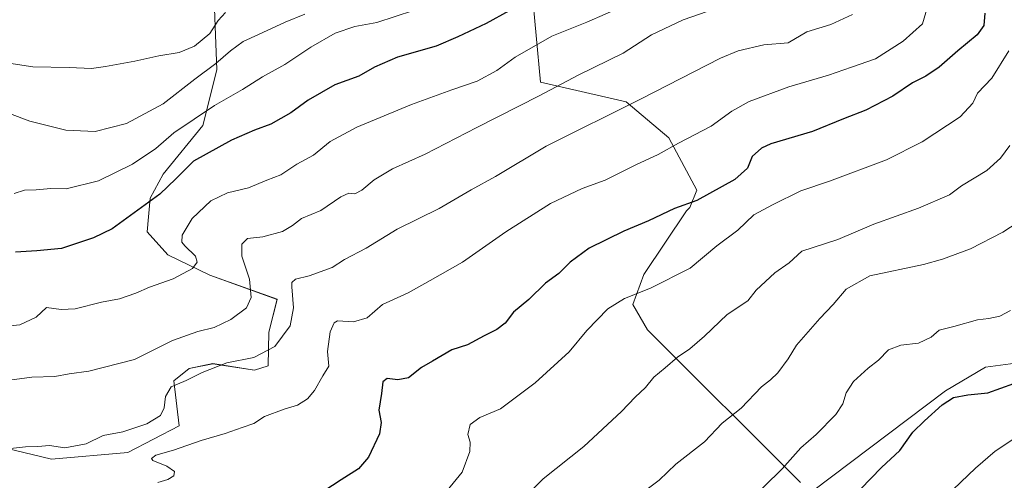
# Model space of a CAD drawing. Units: metres. Extents: x 620809 to 624254, y 4745686 to 4748060.
# Drawn here: x 623190 to 623507, y 4747038 to 4747186 of the extents above; entities that cross this region are included whole.
import ezdxf

# ---------------------------------------------------------------- set-up
doc = ezdxf.new("R2010")
doc.units = ezdxf.units.M
doc.header["$MEASUREMENT"] = 0
for name, color, linetype, lineweight in [('Arbolado forestal CxS', 92, 'Continuous', 0), ('Curva de nivel maestra', 36, 'Continuous', 30), ('Curva de nivel normal', 36, 'Continuous', 0), ('Matorral CxS', 135, 'Continuous', 0)]:
    doc.layers.add(name, color=color, linetype=linetype, lineweight=lineweight)

# ---------------------------------------------------------------- blocks, each defined once
blk = doc.blocks.new('*U151')
at = {"layer": 'Arbolado forestal CxS', "color": 92, "linetype": 'Continuous', "lineweight": 0}
for points in [[(623651.6895, 4747031.7341, 789.878), (623650.7847, 4747039.9681, 791.3988), (623638.4289, 4747048.4621, 792.6974), (623604.3347, 4747080.1145, 803.2422), (623565.7163, 4747133.7969, 822.0685), (623556.6613, 4747138.5849, 825.4646), (623541.4023, 4747138.7211, 829.8654), (623528.4223, 4747127.4891, 832.6124), (623521.0319, 4747120.2545, 832.3679), (623520.1577, 4747108.1483, 830.8242), (623524.3755, 4747095.1175, 827.5602), (623523.3761, 4747084.1155, 825.0011), (623518.3781, 4747077.1147, 824.6495), (623509.3829, 4747075.1147, 825.3561), (623501.3869, 4747074.1149, 826.1338), (623488.4737, 4747066.4291, 824.6356), (623445.6611, 4747034.1207, 826.4103)], [(623441.7703, 4747036.9287, 827.3843), (623392.4867, 4747086.1651, 841.4785), (623387.7709, 4747094.2731, 843.4841), (623391.2681, 4747103.9231, 845.0922), (623404.9805, 4747124.4699, 848.3978), (623406.1005, 4747125.5899, 848.4816), (623408.3397, 4747131.1917, 849.6135), (623399.3561, 4747148.0479, 854.6109), (623385.6275, 4747159.6751, 859.1404), (623357.9407, 4747165.9873, 864.9249), (623355.1935, 4747196.1803, 874.8549)], [(623249.6717, 4747274.0823, 924.759), (623253.7203, 4747169.9695, 882.0379), (623249.2237, 4747152.0249, 877.1117), (623236.3895, 4747136.3479, 875.0164), (623232.1951, 4747128.5831, 874.0712), (623231.2791, 4747117.7471, 872.7499), (623237.8769, 4747110.3351, 871.0607), (623251.4395, 4747103.7879, 867.9107), (623273.1833, 4747095.9555, 861.0121), (623270.4771, 4747085.3427, 860.2731), (623270.1959, 4747074.5277, 857.2499), (623265.7927, 4747073.1119, 857.4392), (623252.3757, 4747075.2149, 859.1902), (623244.7989, 4747073.6951, 859.6627), (623239.8437, 4747069.7181, 859.021), (623241.5925, 4747055.1561, 855.9531), (623225.0333, 4747046.6065, 855.7207), (623200.3983, 4747044.3657, 857.866), (623110.2991, 4747066.1067, 861.5754)]]:
    blk.add_polyline3d(points, dxfattribs=at)
blk = doc.blocks.new('*U152')
at = {"layer": 'Arbolado forestal CxS', "color": 92, "linetype": 'Continuous', "lineweight": 0}
blk.add_polyline3d([(623445.6611, 4747034.1207, 826.4103), (623488.4737, 4747066.4291, 824.6356), (623501.3869, 4747074.1149, 826.1338), (623509.3829, 4747075.1147, 825.3561), (623518.3781, 4747077.1147, 824.6495), (623523.3761, 4747084.1155, 825.0011), (623524.3755, 4747095.1175, 827.5602), (623520.1577, 4747108.1483, 830.8242), (623521.0319, 4747120.2545, 832.3679), (623528.4223, 4747127.4891, 832.6124), (623541.4023, 4747138.7211, 829.8654), (623556.6613, 4747138.5849, 825.4646), (623565.7163, 4747133.7969, 822.0685), (623604.3347, 4747080.1145, 803.2422), (623638.4289, 4747048.4621, 792.6974), (623650.7847, 4747039.9681, 791.3988), (623651.6895, 4747031.7341, 789.878)], dxfattribs=at)
blk = doc.blocks.new('*U176')
at = {"layer": 'Curva de nivel normal', "color": 36, "linetype": 'Continuous', "lineweight": 0}
blk.add_polyline3d([(623282.07, 4747187.97, 885), (623275.66, 4747185.39, 885), (623267.16, 4747181.37, 885), (623262.13, 4747179.08, 885), (623258.07, 4747176.11, 885), (623253.41, 4747171.99, 885), (623246.56, 4747167.01, 885), (623236.36, 4747158.96, 885), (623224.59, 4747152.67, 885), (623214.46, 4747150.07, 885), (623205.1, 4747150.46, 885), (623193.46, 4747153.46, 885), (623186.9, 4747155.88, 885)], dxfattribs=at)
blk = doc.blocks.new('*U185')
at = {"layer": 'Curva de nivel normal', "color": 36, "linetype": 'Continuous', "lineweight": 0}
blk.add_polyline3d([(623384.77, 4747190.55, 870), (623372.95, 4747185.35, 870), (623361.68, 4747180.8, 870), (623349.85, 4747174.04, 870), (623343.92, 4747169.8, 870), (623337.53, 4747166.26, 870), (623329.38, 4747163.55, 870), (623316.46, 4747158.79, 870), (623298.8, 4747151.45, 870), (623290.24, 4747146.86, 870), (623284.79, 4747142.46, 870), (623279.49, 4747139.52, 870), (623274.36, 4747136.14, 870), (623269.8, 4747134.43, 870), (623263.89, 4747131.96, 870), (623257.18, 4747130.34, 870), (623251.71, 4747127.72, 870), (623245.75, 4747122.02, 870), (623242.58, 4747116.63, 870), (623242.44, 4747114.44, 870), (623243.41, 4747113.26, 870), (623246.84, 4747109.9, 870), (623247.32, 4747107.92, 870), (623245.83, 4747105.94, 870), (623239.65, 4747102.59, 870), (623232.04, 4747099.92, 870), (623227.6, 4747097.9, 870), (623222.37, 4747096.09, 870), (623216.58, 4747095.01, 870), (623208.04, 4747092.9, 870), (623203.54, 4747092.67, 870), (623198.8, 4747093.3, 870), (623195.46, 4747090.25, 870), (623190.28, 4747087.75, 870), (623184.02, 4747087.06, 870)], dxfattribs=at)
blk = doc.blocks.new('*U188')
at = {"layer": 'Curva de nivel normal', "color": 36, "linetype": 'Continuous', "lineweight": 0}
blk.add_polyline3d([(623325.94, 4747031.98, 845), (623332.69, 4747040.19, 845), (623335.2, 4747046.92, 845), (623335.36, 4747049.94, 845), (623334.61, 4747052.35, 845), (623335.33, 4747055.61, 845), (623338.46, 4747057.81, 845), (623345.1, 4747060.63, 845), (623356.23, 4747069.06, 845), (623367.18, 4747078.98, 845), (623372.95, 4747085.91, 845), (623379.72, 4747092.87, 845), (623385, 4747096.21, 845), (623393.41, 4747099.52, 845), (623406.18, 4747106.06, 845), (623414.74, 4747113.26, 845), (623421.6, 4747118.29, 845), (623426.66, 4747123.25, 845), (623432.77, 4747126.45, 845), (623441.84, 4747130.98, 845), (623451.06, 4747134.04, 845), (623469.45, 4747140.91, 845), (623480.94, 4747146.74, 845), (623493.2, 4747154.83, 845), (623497.25, 4747159.23, 845), (623498.78, 4747162.42, 845), (623503.39, 4747167.29, 845), (623508.84, 4747176.1, 845)], dxfattribs=at)
blk = doc.blocks.new('*U194')
at = {"layer": 'Curva de nivel normal', "color": 36, "linetype": 'Continuous', "lineweight": 0}
blk.add_polyline3d([(623484.4, 4747196.25, 855), (623481.06, 4747184.85, 855), (623474.82, 4747179.2, 855), (623465.9, 4747173.55, 855), (623458.21, 4747170.81, 855), (623450.8, 4747168.22, 855), (623437.98, 4747164.5, 855), (623425.22, 4747159.72, 855), (623419.65, 4747156.62, 855), (623412.94, 4747151.75, 855), (623402.39, 4747146.35, 855), (623395.84, 4747142.7, 855), (623388.66, 4747139.31, 855), (623378.82, 4747134.44, 855), (623371.41, 4747131.72, 855), (623361.22, 4747126.84, 855), (623346.82, 4747117.74, 855), (623332.81, 4747107.99, 855), (623322.425, 4747102.08, 855), (623315.32, 4747098.05, 855), (623307.11, 4747094.31, 855), (623302.13, 4747089.99, 855), (623297.74, 4747088.74, 855), (623292.58, 4747089, 855), (623291.48, 4747088.33, 855), (623290.2, 4747085.44, 855), (623289.34, 4747079.1, 855), (623289.74, 4747074.38, 855), (623287.85, 4747071.25, 855), (623285.17, 4747066.59, 855), (623282.93, 4747063.86, 855), (623279.72, 4747061.82, 855), (623275.4, 4747060.51, 855), (623269.1, 4747058.14, 855), (623265.66, 4747055.96, 855), (623261.86, 4747054.63, 855), (623256.35, 4747052.64, 855), (623248.63, 4747050.42, 855), (623239.73, 4747047.3, 855), (623234.06, 4747045.73, 855), (623232.7, 4747044.59, 855), (623233.08, 4747043.96, 855), (623237.59, 4747042.13, 855), (623240.1, 4747040.4, 855), (623239.86, 4747039.05, 855), (623237.93, 4747037.9, 855), (623234.66, 4747036.84, 855)], dxfattribs=at)
blk = doc.blocks.new('*U195')
at = {"layer": 'Curva de nivel normal', "color": 36, "linetype": 'Continuous', "lineweight": 0}
blk.add_polyline3d([(623424.22, 4747029.93, 830), (623435.8, 4747041.27, 830), (623441.8, 4747048.05, 830), (623446.82, 4747052.33, 830), (623453.1, 4747058.81, 830), (623455.4, 4747062.25, 830), (623456.46, 4747065.78, 830), (623458.82, 4747069.47, 830), (623463.57, 4747073.8, 830), (623466.9, 4747076.37, 830), (623470.15, 4747079.62, 830), (623474.1, 4747081.17, 830), (623479.71, 4747081.78, 830), (623483.8, 4747083.75, 830), (623486.46, 4747086, 830), (623491.13, 4747087.19, 830), (623498.8, 4747089.35, 830), (623502.46, 4747089.74, 830), (623505.99, 4747090.55, 830), (623509.41, 4747092.34, 830)], dxfattribs=at)
blk = doc.blocks.new('*U197')
at = {"layer": 'Curva de nivel normal', "color": 36, "linetype": 'Continuous', "lineweight": 0}
blk.add_polyline3d([(623411.65, 4747188.79, 865), (623403.92, 4747186.14, 865), (623393.75, 4747181.22, 865), (623384.59, 4747175.37, 865), (623370.36, 4747168.31, 865), (623357.6, 4747161.56, 865), (623337.43, 4747151.42, 865), (623320.87, 4747142.76, 865), (623310.28, 4747138.02, 865), (623304.34, 4747134.46, 865), (623300.46, 4747131.15, 865), (623298.13, 4747130.01, 865), (623296.22, 4747130.24, 865), (623293.65, 4747129.01, 865), (623287.18, 4747124.63, 865), (623280.95, 4747122.03, 865), (623278.06, 4747119.76, 865), (623274.87, 4747117.84, 865), (623268.54, 4747116.15, 865), (623263.61, 4747115.56, 865), (623261.76, 4747113.74, 865), (623261.8, 4747109.88, 865), (623264.25, 4747102.41, 865), (623264.78, 4747096.53, 865), (623263.26, 4747093.22, 865), (623258.22, 4747089.46, 865), (623252.83, 4747086.83, 865), (623247.54, 4747085.61, 865), (623239.46, 4747082.69, 865), (623227.13, 4747076.51, 865), (623212.46, 4747072.8, 865), (623206.13, 4747071.88, 865), (623201.46, 4747071.02, 865), (623194.14, 4747070.9, 865), (623186.88, 4747069.84, 865)], dxfattribs=at)
blk = doc.blocks.new('*U200')
at = {"layer": 'Curva de nivel normal', "color": 36, "linetype": 'Continuous', "lineweight": 0}
blk.add_polyline3d([(623349.26, 4747028.62, 840), (623358.87, 4747038.05, 840), (623371.98, 4747048.55, 840), (623384.09, 4747059.74, 840), (623388.46, 4747064.4, 840), (623391.8, 4747067.51, 840), (623394.46, 4747070.9, 840), (623398.13, 4747073.82, 840), (623402.13, 4747077.26, 840), (623406.13, 4747080.03, 840), (623410.8, 4747084.13, 840), (623418.13, 4747091.11, 840), (623424.8, 4747095.48, 840), (623427.46, 4747098.91, 840), (623433.46, 4747104.46, 840), (623438.13, 4747107.74, 840), (623442.13, 4747111.46, 840), (623453.73, 4747115.3, 840), (623465.42, 4747120.23, 840), (623479.76, 4747125.37, 840), (623489.8, 4747129.71, 840), (623493.62, 4747132.6, 840), (623501.74, 4747137.48, 840), (623506.14, 4747141.43, 840), (623509.21, 4747145.58, 840)], dxfattribs=at)
blk = doc.blocks.new('*U201')
at = {"layer": 'Curva de nivel normal', "color": 36, "linetype": 'Continuous', "lineweight": 0}
blk.add_polyline3d([(623317.01, 4747189.14, 880), (623305.27, 4747185.28, 880), (623298.13, 4747183.95, 880), (623291.8, 4747181.8, 880), (623284, 4747177.26, 880), (623275.58, 4747171.64, 880), (623268.4, 4747167.73, 880), (623261.95, 4747163.64, 880), (623252.92, 4747158.51, 880), (623239.82, 4747149.66, 880), (623233.99, 4747144.65, 880), (623226.54, 4747139.54, 880), (623215.56, 4747134.17, 880), (623205.11, 4747131.56, 880), (623200.23, 4747131.69, 880), (623195.48, 4747131.27, 880), (623191.68, 4747131.13, 880), (623188.36, 4747130.14, 880)], dxfattribs=at)
blk = doc.blocks.new('*U211')
at = {"layer": 'Curva de nivel normal', "color": 36, "linetype": 'Continuous', "lineweight": 0}
blk.add_polyline3d([(623458.45, 4747187.77, 860), (623451.56, 4747184.59, 860), (623443.74, 4747182.22, 860), (623437.74, 4747178.71, 860), (623429.97, 4747178.02, 860), (623421.7, 4747176.09, 860), (623415.92, 4747173.73, 860), (623390.46, 4747160.59, 860), (623359.8, 4747145.33, 860), (623343.5, 4747135.62, 860), (623335.62, 4747131.22, 860), (623325.28, 4747125.22, 860), (623311.79, 4747118.57, 860), (623301.8, 4747112.49, 860), (623294.88, 4747108.77, 860), (623290.9, 4747106.18, 860), (623283.46, 4747103.52, 860), (623279.03, 4747102.49, 860), (623277.84, 4747101.34, 860), (623277.81, 4747100.04, 860), (623278.39, 4747093.2, 860), (623277.27, 4747087.43, 860), (623272.34, 4747080.75, 860), (623265.64, 4747077.15, 860), (623256.96, 4747075.44, 860), (623248.92, 4747072.4, 860), (623243.8, 4747069.82, 860), (623238.93, 4747067.72, 860), (623237.13, 4747064.59, 860), (623236.76, 4747061, 860), (623235.56, 4747058.47, 860), (623231.13, 4747055.83, 860), (623223.43, 4747053.26, 860), (623217.11, 4747052.08, 860), (623211.59, 4747049.34, 860), (623204.7, 4747048.04, 860), (623199.76, 4747048.87, 860), (623196.04, 4747048.51, 860), (623192.07, 4747048.4, 860), (623187.21, 4747047.87, 860)], dxfattribs=at)
blk = doc.blocks.new('*U212')
at = {"layer": 'Curva de nivel normal', "color": 36, "linetype": 'Continuous', "lineweight": 0}
blk.add_polyline3d([(623389.43, 4747032.6, 835), (623396.18, 4747037.64, 835), (623401.61, 4747042.85, 835), (623410.8, 4747050, 835), (623416.5, 4747056.04, 835), (623422.62, 4747060.89, 835), (623429.17, 4747067.73, 835), (623432.13, 4747070.05, 835), (623434.46, 4747072.27, 835), (623437.8, 4747076.72, 835), (623440.46, 4747081.21, 835), (623447.98, 4747089.78, 835), (623452.25, 4747094.28, 835), (623456.5, 4747099.27, 835), (623464.13, 4747103.56, 835), (623481.39, 4747107.23, 835), (623487.51, 4747108.92, 835), (623496.5, 4747112.26, 835), (623506.88, 4747117.66, 835), (623519.94, 4747126.11, 835)], dxfattribs=at)
blk = doc.blocks.new('*U217')
at = {"layer": 'Curva de nivel maestra', "color": 36, "linetype": 'Continuous', "lineweight": 30}
blk.add_polyline3d([(623347.87, 4747188.98, 875), (623340.47, 4747184.88, 875), (623331.36, 4747180.6, 875), (623324.38, 4747177.62, 875), (623311.86, 4747174.04, 875), (623304.46, 4747170.79, 875), (623299.45, 4747167.88, 875), (623291.75, 4747165.13, 875), (623283.12, 4747160.16, 875), (623277.55, 4747156.14, 875), (623271.14, 4747152.46, 875), (623265.88, 4747150.52, 875), (623258.46, 4747147.24, 875), (623246.13, 4747140.49, 875), (623240.44, 4747134.78, 875), (623235.35, 4747129.86, 875), (623219.98, 4747118.74, 875), (623213.92, 4747115.74, 875), (623203.63, 4747112.31, 875), (623195.67, 4747111.59, 875), (623188.79, 4747111.21, 875)], dxfattribs=at)
blk = doc.blocks.new('*U220')
at = {"layer": 'Curva de nivel maestra', "color": 36, "linetype": 'Continuous', "lineweight": 30}
blk.add_polyline3d([(623501.11, 4747188.25, 850), (623500.84, 4747184.25, 850), (623498.65, 4747181.29, 850), (623492.39, 4747176.12, 850), (623486.46, 4747170.85, 850), (623482.13, 4747167.95, 850), (623477.8, 4747165.8, 850), (623471.46, 4747161.48, 850), (623462.8, 4747156.98, 850), (623455.59, 4747154.19, 850), (623445.62, 4747150.1, 850), (623432.14, 4747146.11, 850), (623429.19, 4747144.75, 850), (623426.12, 4747141.97, 850), (623424.66, 4747138.25, 850), (623420.63, 4747134.63, 850), (623408.31, 4747127.79, 850), (623401.13, 4747125.2, 850), (623392.8, 4747121.3, 850), (623384.8, 4747117.9, 850), (623373.64, 4747112.44, 850), (623367.51, 4747107.94, 850), (623363.92, 4747104.25, 850), (623359.58, 4747101.16, 850), (623354.18, 4747095.86, 850), (623349.28, 4747091.82, 850), (623346.54, 4747088.3, 850), (623343.88, 4747086.18, 850), (623339.8, 4747084.14, 850), (623334.46, 4747081.31, 850), (623329.46, 4747079.66, 850), (623323.13, 4747076.04, 850), (623319.64, 4747073.93, 850), (623315.49, 4747070.68, 850), (623311.97, 4747069.95, 850), (623308.6, 4747070.4, 850), (623307.15, 4747069.38, 850), (623306.74, 4747065.59, 850), (623305.86, 4747060.25, 850), (623306.66, 4747056.25, 850), (623306.07, 4747052.57, 850), (623302.58, 4747045.1, 850), (623299.38, 4747041.26, 850), (623293.8, 4747037.8, 850), (623288.12, 4747034.08, 850)], dxfattribs=at)
blk = doc.blocks.new('*U226')
at = {"layer": 'Curva de nivel maestra', "color": 36, "linetype": 'Continuous', "lineweight": 30}
blk.add_polyline3d([(623457.72, 4747031.25, 825), (623467.87, 4747041.78, 825), (623473.8, 4747047.19, 825), (623477.93, 4747053.12, 825), (623481.68, 4747056.76, 825), (623487.35, 4747061.97, 825), (623491.03, 4747064.31, 825), (623495.66, 4747065.11, 825), (623502.06, 4747065.85, 825), (623510.43, 4747068.8, 825)], dxfattribs=at)

msp = doc.modelspace()

# ---------------------------------------------------------------- linework, layer by layer
at = {"layer": 'Arbolado forestal CxS', "color": 92, "linetype": 'Continuous', "lineweight": 0}
for points in [[(623249.67, 4747274.08, 924.76), (623253.72, 4747169.97, 882.04), (623249.22, 4747152.02, 877.11), (623236.39, 4747136.35, 875.02), (623232.2, 4747128.58, 874.07), (623231.28, 4747117.75, 872.75), (623237.88, 4747110.34, 871.06), (623251.44, 4747103.79, 867.91), (623273.18, 4747095.96, 861.01), (623270.48, 4747085.34, 860.27), (623270.2, 4747074.53, 857.25), (623265.79, 4747073.11, 857.44), (623252.38, 4747075.21, 859.19), (623244.8, 4747073.7, 859.66), (623239.84, 4747069.72, 859.02), (623241.59, 4747055.16, 855.95), (623225.03, 4747046.61, 855.72), (623200.4, 4747044.37, 857.87), (623110.3, 4747066.11, 861.58)], [(623441.77, 4747036.93, 827.38), (623392.49, 4747086.17, 841.48), (623387.77, 4747094.27, 843.48), (623391.27, 4747103.92, 845.09), (623404.98, 4747124.47, 848.4), (623406.1, 4747125.59, 848.48), (623408.34, 4747131.19, 849.61), (623399.36, 4747148.05, 854.61), (623385.63, 4747159.68, 859.14), (623357.94, 4747165.99, 864.92), (623355.19, 4747196.18, 874.85)], [(623651.69, 4747031.73, 789.88), (623650.78, 4747039.97, 791.4), (623638.43, 4747048.46, 792.7), (623604.33, 4747080.11, 803.24), (623565.72, 4747133.8, 822.07), (623556.66, 4747138.58, 825.46), (623541.4, 4747138.72, 829.87), (623528.42, 4747127.49, 832.61), (623521.03, 4747120.25, 832.37), (623520.16, 4747108.15, 830.82), (623524.38, 4747095.12, 827.56), (623523.38, 4747084.12, 825), (623518.38, 4747077.11, 824.65), (623509.38, 4747075.11, 825.36), (623501.39, 4747074.11, 826.13), (623488.47, 4747066.43, 824.64), (623445.66, 4747034.12, 826.41)], [(623651.69, 4747031.73, 789.88), (623650.78, 4747039.97, 791.4), (623638.43, 4747048.46, 792.7), (623604.33, 4747080.11, 803.24), (623565.72, 4747133.8, 822.07), (623556.66, 4747138.58, 825.46), (623541.4, 4747138.72, 829.87), (623528.42, 4747127.49, 832.61), (623521.03, 4747120.25, 832.37), (623520.16, 4747108.15, 830.82), (623524.38, 4747095.12, 827.56), (623523.38, 4747084.12, 825), (623518.38, 4747077.11, 824.65), (623509.38, 4747075.11, 825.36), (623501.39, 4747074.11, 826.13), (623488.47, 4747066.43, 824.64), (623445.66, 4747034.12, 826.41)]]:
    msp.add_polyline3d(points, dxfattribs=at)
at = {"layer": 'Curva de nivel normal', "color": 36, "linetype": 'Continuous', "lineweight": 0}
for points in [[(623256.46, 4747188.46, 890), (623254.13, 4747185.92, 890), (623251.46, 4747181.72, 890), (623246.46, 4747177.64, 890), (623241.59, 4747175.58, 890), (623234.97, 4747174.47, 890), (623227.26, 4747172.74, 890), (623217.8, 4747171.06, 890), (623213.3, 4747170.36, 890), (623206.14, 4747170.73, 890), (623194.38, 4747170.93, 890), (623183.81, 4747172.58, 890)], [(623514.3, 4747053.51, 820), (623504.43, 4747047.04, 820), (623498.13, 4747041.56, 820), (623488.52, 4747032.38, 820)]]:
    msp.add_polyline3d(points, dxfattribs=at)
at = {"layer": 'Matorral CxS', "color": 135, "linetype": 'Continuous', "lineweight": 0}
for points in [[(623110.3, 4747066.11, 861.58), (623200.4, 4747044.37, 857.87), (623225.03, 4747046.61, 855.72), (623241.59, 4747055.16, 855.95), (623239.84, 4747069.72, 859.02), (623244.8, 4747073.7, 859.66), (623252.38, 4747075.21, 859.19), (623265.79, 4747073.11, 857.44), (623270.2, 4747074.53, 857.25), (623270.48, 4747085.34, 860.27), (623273.18, 4747095.96, 861.01), (623251.44, 4747103.79, 867.91), (623237.88, 4747110.34, 871.06), (623231.28, 4747117.75, 872.75), (623232.2, 4747128.58, 874.07), (623236.39, 4747136.35, 875.02), (623249.22, 4747152.02, 877.11), (623253.72, 4747169.97, 882.04), (623249.67, 4747274.08, 924.76)], [(623249.67, 4747274.08, 924.76), (623253.72, 4747169.97, 882.04), (623249.22, 4747152.02, 877.11), (623236.39, 4747136.35, 875.02), (623232.2, 4747128.58, 874.07), (623231.28, 4747117.75, 872.75), (623237.88, 4747110.34, 871.06), (623251.44, 4747103.79, 867.91), (623273.18, 4747095.96, 861.01), (623270.48, 4747085.34, 860.27), (623270.2, 4747074.53, 857.25), (623265.79, 4747073.11, 857.44), (623252.38, 4747075.21, 859.19), (623244.8, 4747073.7, 859.66), (623239.84, 4747069.72, 859.02), (623241.59, 4747055.16, 855.95), (623225.03, 4747046.61, 855.72), (623200.4, 4747044.37, 857.87), (623110.3, 4747066.11, 861.58)], [(623355.19, 4747196.18, 874.85), (623357.94, 4747165.99, 864.92), (623385.63, 4747159.68, 859.14), (623399.36, 4747148.05, 854.61), (623408.34, 4747131.19, 849.61), (623406.1, 4747125.59, 848.48), (623404.98, 4747124.47, 848.4), (623391.27, 4747103.92, 845.09), (623387.77, 4747094.27, 843.48), (623392.49, 4747086.17, 841.48), (623441.77, 4747036.93, 827.38)], [(623441.77, 4747036.93, 827.38), (623392.49, 4747086.17, 841.48), (623387.77, 4747094.27, 843.48), (623391.27, 4747103.92, 845.09), (623404.98, 4747124.47, 848.4), (623406.1, 4747125.59, 848.48), (623408.34, 4747131.19, 849.61), (623399.36, 4747148.05, 854.61), (623385.63, 4747159.68, 859.14), (623357.94, 4747165.99, 864.92), (623355.19, 4747196.18, 874.85)]]:
    msp.add_polyline3d(points, dxfattribs=at)

# ---------------------------------------------------------------- block references
at = {"layer": 'Arbolado forestal CxS', "color": 92, "linetype": 'Continuous', "lineweight": 0}
for name in ['*U151', '*U152']:
    msp.add_blockref(name, (0, 0), dxfattribs=at)
at = {"layer": 'Curva de nivel maestra', "color": 36, "linetype": 'Continuous', "lineweight": 30}
for name in ['*U226', '*U220', '*U217']:
    msp.add_blockref(name, (0, 0), dxfattribs=at)
at = {"layer": 'Curva de nivel normal', "color": 36, "linetype": 'Continuous', "lineweight": 0}
for name in ['*U200', '*U212', '*U195', '*U188', '*U194', '*U211', '*U197', '*U185', '*U201', '*U176']:
    msp.add_blockref(name, (0, 0), dxfattribs=at)

doc.saveas('drawing.dxf')
